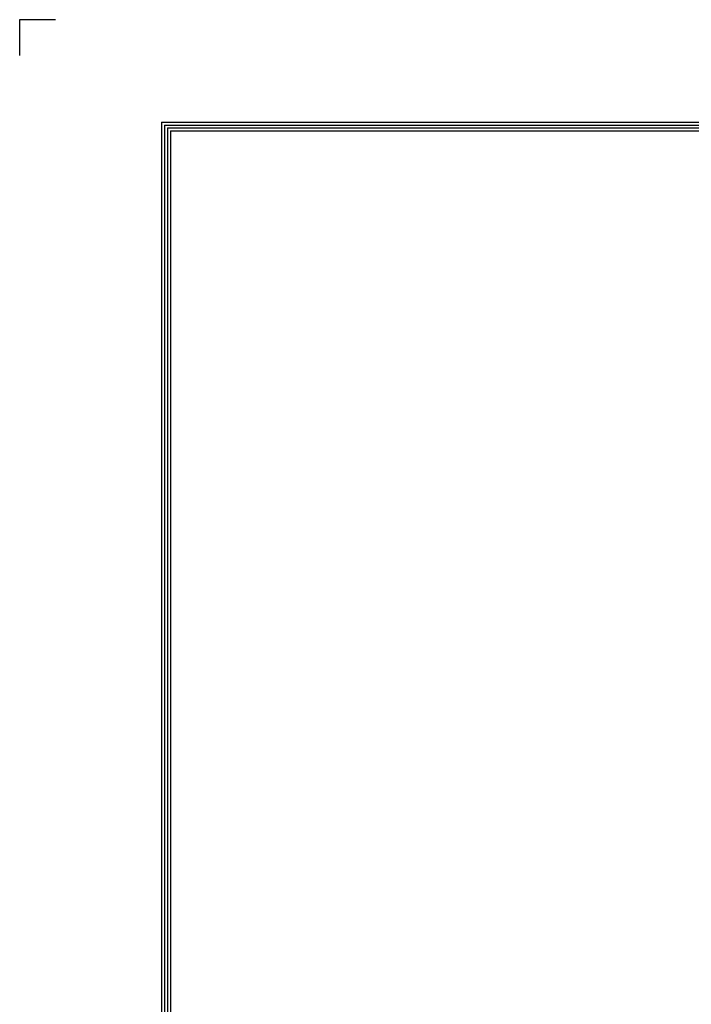
# Model space of a CAD drawing. Units: inches. Extents: x -1250 to 10414, y 0 to 8319.
# Drawn here: x -1250 to 329, y 6005 to 8319 of the extents above; entities that cross this region are included whole.
import ezdxf

# ---------------------------------------------------------------- set-up
doc = ezdxf.new("R2010")
doc.units = ezdxf.units.IN
doc.header["$MEASUREMENT"] = 0
doc.layers.add('LG-SHEET', color=7, linetype='Continuous')

msp = doc.modelspace()

# ---------------------------------------------------------------- linework, layer by layer
at = {"layer": 'LG-SHEET', "color": 7}
for p, q in [((-1249.9, 8318.5), (-1249.9, 8234.5)), ((-1249.9, 8318.5), (-1249.9, 8234.5)), ((-1249.9, 8318.5), (-1249.9, 8234.5)), ((-1249.9, 8318.5), (-1249.9, 8234.5)), ((-1165.8, 8318.5), (-1249.9, 8318.5))]:
    msp.add_line(p, q, dxfattribs=at)
at = {"layer": 'LG-SHEET', "color": 1}
for p, q in [((-916.3, 8078), (-916.3, 296)), ((-916.3, 8078), (10080.4, 8078)), ((-909.4, 8071), (10073.4, 8071)), ((-909.3, 8071), (-909.3, 303)), ((-902.5, 8064.1), (10066.4, 8064.1)), ((-902.3, 8064.1), (-902.3, 310)), ((-895.5, 8057.2), (10059.4, 8057.2)), ((-895.3, 8057.2), (-895.3, 317))]:
    msp.add_line(p, q, dxfattribs=at)

doc.saveas('drawing.dxf')
